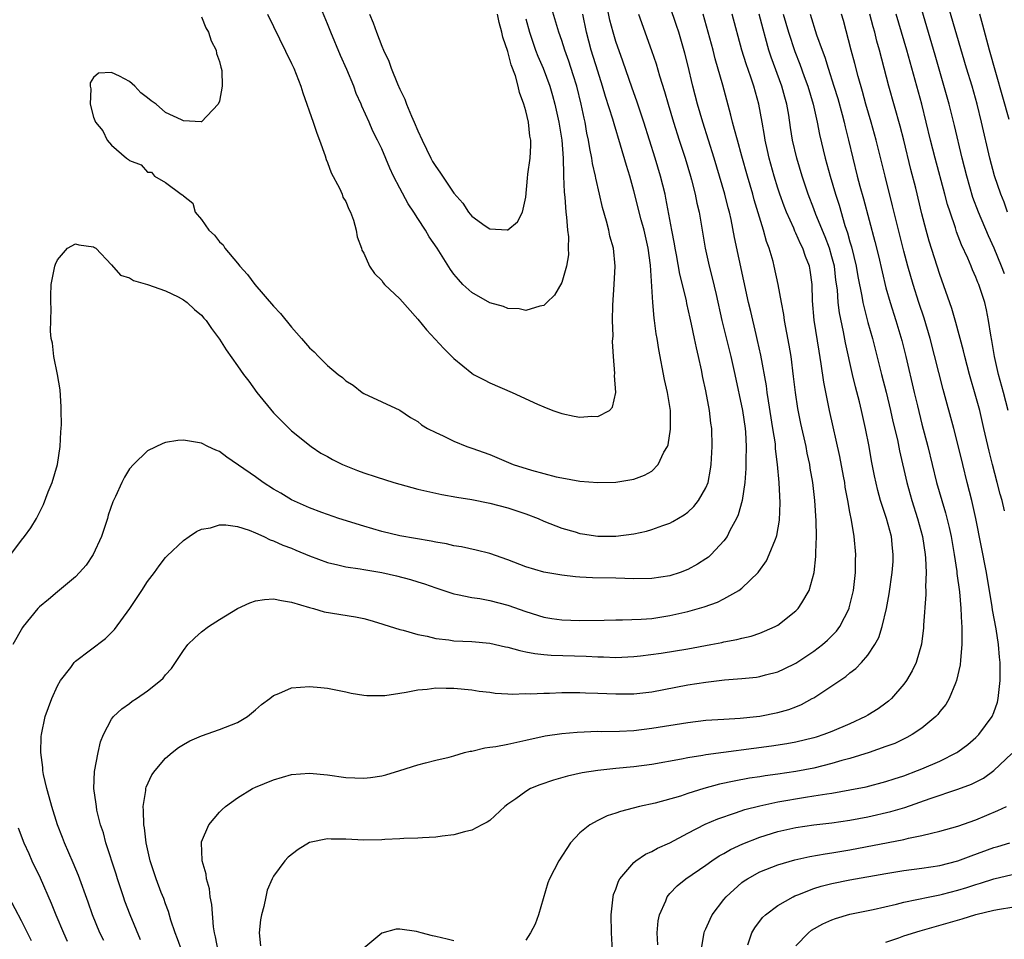
# Model space of a CAD drawing. Units: inches. Extents: x 2637000 to 2640000, y 1473051 to 1476000.
# Drawn here: x 2637171 to 2637280, y 1474042 to 1474144 of the extents above; entities that cross this region are included whole.
import ezdxf

# ---------------------------------------------------------------- set-up
doc = ezdxf.new("R2010")
doc.units = ezdxf.units.IN
doc.header["$MEASUREMENT"] = 0
doc.layers.add('LD26371473_2ft', color=202, linetype='Continuous')

msp = doc.modelspace()

# ---------------------------------------------------------------- linework, layer by layer
at = {"layer": 'LD26371473_2ft'}
for points, elevation in [([(2637169.83, 1474085), (2637171, 1474086.58), (2637171.34, 1474087), (2637172.03, 1474087.97), (2637172.65, 1474089), (2637173.46, 1474090.54), (2637173.97, 1474091.97), (2637174.39, 1474093), (2637174.98, 1474095), (2637175.31, 1474097), (2637175.37, 1474098.63), (2637175.41, 1474099), (2637175.43, 1474099.43), (2637175.4, 1474101), (2637175.41, 1474101.41), (2637175.29, 1474103.29), (2637175, 1474105), (2637174.6, 1474107), (2637174.46, 1474108.46), (2637174.31, 1474109), (2637174.21, 1474109.79), (2637174.24, 1474111), (2637174.31, 1474112.31), (2637174.26, 1474113), (2637174.26, 1474113.74), (2637174.31, 1474115), (2637174.69, 1474117), (2637174.76, 1474117.24), (2637175, 1474117.74), (2637176.12, 1474119), (2637177, 1474119.49), (2637177.37, 1474119.37), (2637179, 1474119.18), (2637179.1, 1474119.1), (2637179.27, 1474119), (2637181, 1474117.18), (2637182.01, 1474116.01), (2637183, 1474115.74), (2637183.43, 1474115.43), (2637185, 1474115), (2637187, 1474114.29), (2637188.39, 1474113.61), (2637189, 1474113.29), (2637189.38, 1474113), (2637190.22, 1474112.22), (2637191, 1474111.59), (2637191.26, 1474111.26), (2637191.5, 1474111), (2637192.1, 1474110.1), (2637193, 1474108.92), (2637193.74, 1474107.74), (2637195, 1474105.96), (2637195.65, 1474105), (2637196.24, 1474104.24), (2637197.14, 1474103), (2637199, 1474100.75), (2637200.73, 1474099), (2637201, 1474098.75), (2637203.18, 1474097), (2637204.26, 1474096.26), (2637205, 1474095.87), (2637205.54, 1474095.54), (2637206.63, 1474095), (2637207, 1474094.84), (2637208.32, 1474094.32), (2637209, 1474094.07), (2637210.39, 1474093.61), (2637212.34, 1474093), (2637213, 1474092.8), (2637215, 1474092.27), (2637216.03, 1474092.03), (2637217.67, 1474091.67), (2637219.35, 1474091.35), (2637221, 1474091.09), (2637223, 1474090.71), (2637225, 1474090.2), (2637227, 1474089.52), (2637228.36, 1474089), (2637229, 1474088.72), (2637231, 1474087.94), (2637232.49, 1474087.51), (2637233, 1474087.35), (2637233.29, 1474087.29), (2637235, 1474087.04), (2637237, 1474087.05), (2637239, 1474087.31), (2637240.41, 1474087.59), (2637241, 1474087.76), (2637242.23, 1474088.23), (2637243, 1474088.48), (2637243.35, 1474088.65), (2637244.59, 1474089.41), (2637245, 1474089.72), (2637245.67, 1474090.33), (2637246.18, 1474091), (2637247, 1474092.41), (2637247.24, 1474093), (2637247.51, 1474094.49), (2637247.59, 1474095), (2637247.7, 1474097), (2637247.66, 1474099), (2637247.57, 1474099.57), (2637247.41, 1474101), (2637247, 1474103.16), (2637246.67, 1474104.67), (2637246.51, 1474105.49), (2637246.18, 1474107), (2637245.95, 1474107.95), (2637245.75, 1474109), (2637245.41, 1474110.59), (2637245.25, 1474111.25), (2637244.89, 1474112.89), (2637244.84, 1474113.16), (2637244.41, 1474115), (2637244.12, 1474116.12), (2637243.74, 1474118.26), (2637243.59, 1474119), (2637243.51, 1474119.51), (2637243.23, 1474121), (2637242.57, 1474124.57), (2637242.47, 1474125), (2637241.98, 1474127), (2637241.39, 1474129), (2637240.76, 1474131), (2637240.12, 1474133), (2637239.33, 1474135.33), (2637238.8, 1474136.8), (2637237.78, 1474139.78), (2637237, 1474141.98), (2637236.69, 1474143), (2637236.35, 1474144.35), (2637235.43, 1474149)], 9596), ([(2637227, 1474144.5), (2637227.41, 1474143), (2637228.1, 1474141), (2637228.35, 1474140.35), (2637228.92, 1474139), (2637229.68, 1474137), (2637229.98, 1474135.98), (2637230.24, 1474135), (2637230.68, 1474133), (2637231, 1474131), (2637231.15, 1474129), (2637231.18, 1474127.18), (2637231.21, 1474127), (2637231.25, 1474125.25), (2637231.33, 1474124.67), (2637231.46, 1474123), (2637231.54, 1474122.46), (2637231.65, 1474121), (2637231.73, 1474120.27), (2637231.72, 1474119), (2637231.73, 1474118.27), (2637231.51, 1474117), (2637231, 1474115.19), (2637230.2, 1474113.8), (2637229.35, 1474113), (2637229, 1474112.65), (2637228.58, 1474112.58), (2637227, 1474112.09), (2637226.27, 1474112.27), (2637225, 1474112.31), (2637224.53, 1474112.53), (2637223, 1474112.93), (2637221, 1474114.1), (2637220.02, 1474115), (2637219.52, 1474115.52), (2637219, 1474116.13), (2637218.63, 1474116.63), (2637217.15, 1474119), (2637216.29, 1474120.29), (2637215.87, 1474121), (2637215, 1474122.32), (2637214.58, 1474123), (2637213.94, 1474123.94), (2637213, 1474125.68), (2637212.32, 1474127), (2637211.89, 1474127.89), (2637211, 1474130.04), (2637210.54, 1474131), (2637210.01, 1474132.01), (2637209.6, 1474133), (2637208.8, 1474134.8), (2637208.72, 1474135), (2637208.18, 1474136.18), (2637207.89, 1474137), (2637207.14, 1474138.86), (2637206.42, 1474140.42), (2637205.36, 1474143), (2637205, 1474143.94), (2637203.52, 1474147.52)], 9602), ([(2637198.31, 1474145), (2637201, 1474139.53), (2637201.24, 1474139), (2637202.03, 1474137), (2637202.26, 1474136.26), (2637203.38, 1474133), (2637203.78, 1474131.78), (2637204.09, 1474131), (2637204.74, 1474129.26), (2637204.85, 1474128.85), (2637205, 1474128.53), (2637205.4, 1474127.4), (2637206.31, 1474125.69), (2637206.6, 1474125), (2637206.69, 1474124.69), (2637207, 1474124.19), (2637207.34, 1474123.34), (2637207.54, 1474123), (2637207.88, 1474122.12), (2637208.18, 1474121), (2637208.26, 1474120.26), (2637208.74, 1474119), (2637208.8, 1474118.8), (2637209, 1474118.47), (2637209.65, 1474117), (2637210.22, 1474116.22), (2637211, 1474115.42), (2637211.17, 1474115.17), (2637211.32, 1474115), (2637213, 1474113.4), (2637215, 1474111.15), (2637215.96, 1474109.96), (2637217.89, 1474107.89), (2637219, 1474106.77), (2637221, 1474105.12), (2637221.21, 1474105), (2637222.38, 1474104.38), (2637223, 1474104.07), (2637225.48, 1474103), (2637228.3, 1474101.7), (2637229, 1474101.39), (2637229.99, 1474101), (2637231, 1474100.64), (2637232.38, 1474100.38), (2637233, 1474100.24), (2637234.35, 1474100.35), (2637235, 1474100.31), (2637236.29, 1474101), (2637236.64, 1474101.36), (2637237, 1474103), (2637236.86, 1474104.86), (2637236.9, 1474105.1), (2637236.75, 1474107), (2637236.65, 1474108.65), (2637236.7, 1474109.3), (2637236.65, 1474111), (2637236.67, 1474112.67), (2637236.83, 1474115), (2637236.94, 1474117), (2637236.74, 1474119), (2637236.35, 1474120.35), (2637236.22, 1474121), (2637235.98, 1474122.02), (2637235.53, 1474123.53), (2637235.2, 1474125), (2637234.78, 1474126.78), (2637234.75, 1474127), (2637234.42, 1474128.42), (2637234.35, 1474129), (2637234.1, 1474130.1), (2637233.98, 1474131), (2637233.8, 1474131.8), (2637233.59, 1474133), (2637233.47, 1474133.47), (2637233.16, 1474135), (2637232.66, 1474137), (2637232.28, 1474138.28), (2637231.78, 1474139.78), (2637231.34, 1474141), (2637231, 1474142.06), (2637230.67, 1474143), (2637229.67, 1474146.33)], 9600), ([(2637280.49, 1474123), (2637280.12, 1474124.12), (2637279.76, 1474125), (2637279.05, 1474127.05), (2637278.53, 1474129), (2637277.63, 1474133), (2637277.14, 1474135), (2637276.57, 1474137), (2637275.95, 1474139), (2637273.63, 1474147)], 9572), ([(2637239.51, 1474145), (2637240.98, 1474140.98), (2637241.48, 1474139.48), (2637241.86, 1474138.14), (2637242.41, 1474136.41), (2637242.8, 1474135), (2637243.39, 1474133), (2637244.02, 1474131), (2637244.69, 1474129), (2637245.3, 1474127), (2637245.41, 1474126.59), (2637245.81, 1474125), (2637246, 1474124), (2637246.24, 1474123), (2637246.92, 1474119), (2637247.38, 1474117), (2637247.72, 1474115.72), (2637248.13, 1474113.87), (2637248.79, 1474111), (2637249.79, 1474107), (2637250.23, 1474105), (2637251.07, 1474101), (2637251.36, 1474099), (2637251.4, 1474098.6), (2637251.48, 1474097), (2637251.43, 1474095.43), (2637251.44, 1474094.56), (2637251.32, 1474093), (2637251.02, 1474090.98), (2637250.6, 1474089.4), (2637250.41, 1474089), (2637249.68, 1474087.68), (2637249.35, 1474087), (2637249, 1474086.52), (2637247.58, 1474085), (2637247.28, 1474084.72), (2637247, 1474084.52), (2637246.08, 1474083.92), (2637245, 1474083.33), (2637244.14, 1474083), (2637243, 1474082.63), (2637241, 1474082.32), (2637239, 1474082.3), (2637237, 1474082.38), (2637234.42, 1474082.42), (2637233, 1474082.49), (2637232.53, 1474082.53), (2637231, 1474082.69), (2637229, 1474083.05), (2637227, 1474083.64), (2637225, 1474084.4), (2637223, 1474085.1), (2637221.49, 1474085.49), (2637219.85, 1474085.85), (2637219, 1474085.98), (2637218.18, 1474086.18), (2637217, 1474086.38), (2637216.49, 1474086.49), (2637213, 1474087.08), (2637211, 1474087.54), (2637209, 1474088.13), (2637206.24, 1474089), (2637204.35, 1474089.65), (2637203, 1474090.17), (2637201, 1474091.06), (2637199.8, 1474091.8), (2637199, 1474092.26), (2637197.84, 1474093), (2637197, 1474093.63), (2637193.82, 1474095.82), (2637193, 1474096.42), (2637192.59, 1474096.59), (2637191.7, 1474097), (2637191, 1474097.36), (2637189, 1474097.7), (2637188.35, 1474097.65), (2637187, 1474097.43), (2637186.68, 1474097.32), (2637185, 1474096.51), (2637183.43, 1474095), (2637183, 1474094.5), (2637182.42, 1474093.58), (2637182.14, 1474093), (2637181.43, 1474091.43), (2637181.15, 1474090.85), (2637180.63, 1474089.37), (2637180.54, 1474089), (2637179.88, 1474087), (2637178.95, 1474085), (2637178.17, 1474083.83), (2637177.45, 1474083), (2637177, 1474082.52), (2637175, 1474080.86), (2637174, 1474080), (2637173, 1474079.2), (2637172.81, 1474079), (2637171.19, 1474077), (2637171.12, 1474076.88), (2637170.04, 1474075)], 9594), ([(2637180.13, 1474042.13), (2637179.7, 1474043), (2637178.88, 1474045), (2637178.4, 1474046.4), (2637177.34, 1474049.34), (2637176.75, 1474050.76), (2637175.77, 1474053), (2637175.57, 1474053.57), (2637175, 1474055), (2637174.36, 1474057), (2637174.08, 1474058.08), (2637173.8, 1474059), (2637173.44, 1474060.56), (2637173.36, 1474061), (2637173.35, 1474061.35), (2637173.14, 1474063), (2637173.2, 1474064.8), (2637173.22, 1474065), (2637173.63, 1474067), (2637173.98, 1474068.02), (2637174.35, 1474069), (2637175, 1474070.43), (2637175.33, 1474071), (2637176.46, 1474072.46), (2637176.86, 1474073), (2637177, 1474073.14), (2637180.31, 1474075.69), (2637181.32, 1474076.68), (2637183.03, 1474079), (2637184.37, 1474081), (2637185, 1474082.01), (2637185.77, 1474083), (2637186.27, 1474083.73), (2637187, 1474084.67), (2637187.16, 1474084.84), (2637189, 1474086.56), (2637189.61, 1474087), (2637190.43, 1474087.57), (2637191, 1474087.8), (2637191.98, 1474087.98), (2637193, 1474088.31), (2637193.69, 1474088.31), (2637195, 1474088.11), (2637196.3, 1474087.7), (2637197, 1474087.41), (2637197.9, 1474087), (2637198.63, 1474086.63), (2637199, 1474086.53), (2637200.02, 1474086.02), (2637201, 1474085.69), (2637201.47, 1474085.47), (2637203, 1474084.87), (2637205, 1474084.11), (2637206.14, 1474083.86), (2637207, 1474083.62), (2637208.6, 1474083.4), (2637209, 1474083.32), (2637211, 1474083), (2637212.63, 1474082.63), (2637214.21, 1474082.22), (2637215, 1474081.96), (2637215.75, 1474081.75), (2637217, 1474081.29), (2637219, 1474080.64), (2637219.43, 1474080.57), (2637221, 1474080.23), (2637221.9, 1474080.1), (2637223, 1474079.89), (2637225, 1474079.39), (2637227, 1474078.68), (2637229, 1474078.04), (2637229.89, 1474077.88), (2637231, 1474077.74), (2637233, 1474077.69), (2637235.71, 1474077.71), (2637237, 1474077.75), (2637237.74, 1474077.74), (2637239.82, 1474077.82), (2637241, 1474077.91), (2637243, 1474078.21), (2637245, 1474078.68), (2637246.8, 1474079.2), (2637248.28, 1474079.72), (2637249, 1474080.07), (2637250.67, 1474081), (2637251, 1474081.25), (2637252.8, 1474083), (2637252.89, 1474083.11), (2637253.72, 1474084.28), (2637254.05, 1474085), (2637254.72, 1474086.72), (2637254.84, 1474087), (2637254.88, 1474087.12), (2637255.19, 1474088.81), (2637255.25, 1474090.75), (2637255.14, 1474093), (2637254.97, 1474095), (2637254.75, 1474096.75), (2637254.72, 1474097.28), (2637254.45, 1474099), (2637253.94, 1474102.06), (2637253.8, 1474103), (2637253.72, 1474103.72), (2637253.12, 1474107.12), (2637252.75, 1474108.75), (2637252.58, 1474109.42), (2637251.99, 1474111.99), (2637251.74, 1474113), (2637250.2, 1474120.2), (2637249.81, 1474122.19), (2637249.62, 1474123), (2637249.48, 1474123.48), (2637249.1, 1474125), (2637248.53, 1474127), (2637247.93, 1474129), (2637246.65, 1474133), (2637246.08, 1474135), (2637245.57, 1474137), (2637245, 1474139.38), (2637244.67, 1474140.67), (2637243.99, 1474143), (2637243.75, 1474143.75), (2637243, 1474145.92)], 9592), ([(2637191, 1474144.7), (2637191.48, 1474143.48), (2637191.76, 1474143), (2637192.05, 1474142.05), (2637192.63, 1474141), (2637192.65, 1474140.65), (2637193, 1474139.75), (2637193.13, 1474139.13), (2637193.19, 1474139), (2637193.25, 1474138.75), (2637193.27, 1474137), (2637193, 1474135.34), (2637192.83, 1474135), (2637191, 1474133.04), (2637190.97, 1474133.03), (2637189, 1474133.15), (2637188.75, 1474133.25), (2637187, 1474134.07), (2637185.95, 1474135), (2637185.39, 1474135.39), (2637185, 1474135.72), (2637184.25, 1474136.25), (2637183.59, 1474137), (2637183, 1474137.52), (2637181.87, 1474138.13), (2637181, 1474138.53), (2637179.56, 1474138.44), (2637179, 1474137.98), (2637178.63, 1474137.37), (2637178.62, 1474137), (2637178.7, 1474136.7), (2637178.63, 1474135), (2637179, 1474133.57), (2637179.22, 1474133), (2637180.03, 1474132.03), (2637180.52, 1474131), (2637181, 1474130.45), (2637182.65, 1474129), (2637182.87, 1474128.87), (2637183, 1474128.74), (2637184.28, 1474128.28), (2637185, 1474127.46), (2637185.44, 1474127.44), (2637185.76, 1474127), (2637187, 1474126.31), (2637188.74, 1474125), (2637188.92, 1474124.92), (2637189, 1474124.81), (2637190.01, 1474124.01), (2637190.29, 1474123), (2637191, 1474122.19), (2637191.82, 1474121), (2637192.45, 1474120.45), (2637193, 1474119.72), (2637193.38, 1474119.38), (2637193.58, 1474119), (2637195, 1474117.36), (2637195.26, 1474117), (2637196.11, 1474116.11), (2637196.92, 1474115), (2637199, 1474112.59), (2637199.77, 1474111.77), (2637201, 1474110.24), (2637202.11, 1474109), (2637203, 1474107.94), (2637203.5, 1474107.5), (2637203.97, 1474107), (2637205, 1474105.98), (2637206.17, 1474105), (2637206.64, 1474104.64), (2637207, 1474104.3), (2637207.83, 1474103.82), (2637208.83, 1474103), (2637209, 1474102.88), (2637213, 1474101.02), (2637214.2, 1474100.2), (2637215, 1474099.76), (2637215.41, 1474099.41), (2637216.09, 1474099), (2637217, 1474098.53), (2637217.83, 1474098.17), (2637219, 1474097.6), (2637220.46, 1474097), (2637221, 1474096.82), (2637223, 1474096.09), (2637225.62, 1474095), (2637227.65, 1474094.35), (2637230.38, 1474093.62), (2637231, 1474093.5), (2637233, 1474093.15), (2637235, 1474093), (2637237, 1474093.05), (2637239, 1474093.37), (2637240.19, 1474093.81), (2637241, 1474094.26), (2637241.72, 1474095), (2637242.35, 1474096.35), (2637242.74, 1474097), (2637242.81, 1474097.19), (2637243.09, 1474098.91), (2637243.06, 1474101), (2637242.73, 1474103), (2637242.42, 1474104.42), (2637241.78, 1474107.78), (2637241.59, 1474109), (2637241.49, 1474109.49), (2637241.31, 1474111), (2637241.26, 1474111.26), (2637241.11, 1474113), (2637240.86, 1474117.14), (2637240.61, 1474119), (2637240.15, 1474121), (2637239.83, 1474122.17), (2637239, 1474125.39), (2637238.55, 1474127), (2637238.19, 1474128.19), (2637237.54, 1474130.46), (2637236.81, 1474132.81), (2637236.67, 1474133.33), (2637235.86, 1474135.86), (2637235.53, 1474137), (2637235, 1474138.67), (2637234.28, 1474141), (2637233.75, 1474143), (2637233.33, 1474145)], 9598), ([(2637184.23, 1474042.23), (2637183.06, 1474045), (2637182.49, 1474046.49), (2637182.32, 1474047), (2637181.66, 1474049), (2637181.51, 1474049.51), (2637180.36, 1474053), (2637180.09, 1474054.09), (2637179.78, 1474055), (2637179.38, 1474056.62), (2637179.31, 1474057), (2637179.29, 1474057.29), (2637179.05, 1474059), (2637179.1, 1474060.9), (2637179.52, 1474063), (2637179.79, 1474064.21), (2637180.11, 1474065), (2637181, 1474066.7), (2637181.22, 1474067), (2637182.13, 1474067.87), (2637183, 1474068.46), (2637183.3, 1474068.7), (2637183.77, 1474069), (2637185, 1474069.86), (2637186.45, 1474071), (2637186.73, 1474071.27), (2637187, 1474071.63), (2637187.66, 1474072.34), (2637189, 1474074.35), (2637189.49, 1474075), (2637190.25, 1474075.75), (2637191, 1474076.41), (2637191.77, 1474077), (2637193, 1474077.8), (2637194.99, 1474079.01), (2637196.37, 1474079.63), (2637197, 1474079.85), (2637198, 1474080), (2637199, 1474080.08), (2637199.88, 1474079.88), (2637201, 1474079.72), (2637203, 1474079.1), (2637203.41, 1474079), (2637204.63, 1474078.63), (2637208.09, 1474078.09), (2637209, 1474077.89), (2637209.7, 1474077.7), (2637211, 1474077.3), (2637211.22, 1474077.22), (2637213, 1474076.68), (2637213.39, 1474076.6), (2637215, 1474076.13), (2637216.06, 1474075.95), (2637217, 1474075.68), (2637218.47, 1474075.53), (2637219, 1474075.43), (2637221, 1474075.33), (2637223, 1474075.14), (2637224.76, 1474074.76), (2637225, 1474074.71), (2637226.33, 1474074.33), (2637227, 1474074.21), (2637228, 1474074), (2637229, 1474073.89), (2637229.83, 1474073.83), (2637233.7, 1474073.71), (2637235, 1474073.63), (2637235.63, 1474073.63), (2637237, 1474073.56), (2637239, 1474073.66), (2637239.74, 1474073.74), (2637242.05, 1474074.05), (2637245, 1474074.53), (2637247.56, 1474075), (2637248.76, 1474075.24), (2637249, 1474075.3), (2637250.43, 1474075.57), (2637251, 1474075.72), (2637252.05, 1474075.95), (2637253, 1474076.27), (2637253.53, 1474076.47), (2637254.69, 1474077), (2637255, 1474077.17), (2637257, 1474078.73), (2637257.27, 1474079), (2637257.65, 1474079.65), (2637258.49, 1474081), (2637259.04, 1474083), (2637259.22, 1474084.78), (2637259.22, 1474085.22), (2637259.29, 1474087), (2637259.27, 1474088.73), (2637259.11, 1474091), (2637258.88, 1474093), (2637258.6, 1474094.6), (2637258.54, 1474095), (2637258.26, 1474096.26), (2637258.13, 1474097), (2637257.55, 1474099.55), (2637257.21, 1474101.21), (2637256.94, 1474103), (2637256.75, 1474104.75), (2637256.46, 1474107), (2637256.25, 1474108.25), (2637255.73, 1474111), (2637255.65, 1474111.65), (2637255.4, 1474113), (2637255.05, 1474115), (2637254.6, 1474117), (2637254.46, 1474117.54), (2637254.03, 1474119), (2637253.75, 1474119.75), (2637253.41, 1474121), (2637252.37, 1474124.37), (2637252.2, 1474125), (2637251.62, 1474127), (2637251, 1474129.24), (2637250.5, 1474131), (2637250.2, 1474132.2), (2637249.96, 1474133), (2637249.79, 1474133.79), (2637248.88, 1474137.12), (2637248.05, 1474140.05), (2637247.81, 1474141), (2637247.27, 1474143), (2637246.71, 1474145)], 9590), ([(2637188.79, 1474041), (2637188.34, 1474042.34), (2637188.08, 1474043), (2637187.59, 1474044.41), (2637187.34, 1474045.34), (2637187, 1474046.21), (2637186.8, 1474046.8), (2637186.52, 1474047.48), (2637185.94, 1474049), (2637185.27, 1474051), (2637184.83, 1474053), (2637184.65, 1474054.65), (2637184.58, 1474055), (2637184.56, 1474056.56), (2637184.5, 1474057), (2637184.79, 1474058.79), (2637184.8, 1474059), (2637184.84, 1474059.16), (2637185.48, 1474060.52), (2637185.83, 1474061), (2637187, 1474062.4), (2637187.73, 1474063), (2637188.44, 1474063.56), (2637189, 1474063.9), (2637189.7, 1474064.3), (2637191, 1474064.87), (2637193, 1474065.55), (2637195, 1474066.33), (2637196.08, 1474067), (2637197, 1474067.75), (2637197.67, 1474068.33), (2637198.58, 1474069), (2637199, 1474069.35), (2637199.56, 1474069.56), (2637201, 1474070.18), (2637203, 1474070.33), (2637204.24, 1474070.24), (2637205, 1474070.14), (2637207, 1474069.74), (2637207.61, 1474069.61), (2637209, 1474069.39), (2637209.35, 1474069.35), (2637211, 1474069.34), (2637211.36, 1474069.36), (2637213, 1474069.62), (2637213.71, 1474069.71), (2637215, 1474069.98), (2637216.06, 1474070.06), (2637217, 1474070.18), (2637218.17, 1474070.17), (2637219, 1474070.17), (2637221, 1474069.98), (2637221.84, 1474069.84), (2637223, 1474069.7), (2637223.61, 1474069.61), (2637225, 1474069.54), (2637225.49, 1474069.49), (2637227, 1474069.55), (2637227.52, 1474069.52), (2637229, 1474069.62), (2637229.62, 1474069.62), (2637231, 1474069.68), (2637232.31, 1474069.69), (2637233, 1474069.69), (2637233.65, 1474069.65), (2637235, 1474069.62), (2637237, 1474069.52), (2637239, 1474069.53), (2637241, 1474069.76), (2637245, 1474070.51), (2637247, 1474070.83), (2637249.07, 1474071.07), (2637251, 1474071.23), (2637252.61, 1474071.39), (2637253, 1474071.45), (2637253.63, 1474071.63), (2637255, 1474071.98), (2637255.71, 1474072.29), (2637257, 1474072.93), (2637259, 1474074.26), (2637259.96, 1474075), (2637260.52, 1474075.48), (2637261.5, 1474076.5), (2637261.87, 1474077), (2637262.9, 1474079), (2637262.92, 1474079.08), (2637263.39, 1474081), (2637263.63, 1474083), (2637263.63, 1474084.37), (2637263.66, 1474085), (2637263.47, 1474087), (2637263.18, 1474088.82), (2637263, 1474089.71), (2637262.78, 1474091), (2637262.49, 1474092.49), (2637262.42, 1474093), (2637262.29, 1474093.71), (2637261.88, 1474095.88), (2637260.75, 1474101), (2637260.12, 1474104.12), (2637259.82, 1474106.18), (2637259.57, 1474107.57), (2637259.02, 1474111.02), (2637258.83, 1474113.17), (2637258.79, 1474115), (2637258.57, 1474116.57), (2637258.5, 1474117), (2637258.08, 1474118.08), (2637257.77, 1474119), (2637257.51, 1474119.51), (2637257, 1474120.7), (2637256.9, 1474120.9), (2637256.77, 1474121.23), (2637255.97, 1474123), (2637255.69, 1474123.69), (2637255.22, 1474125), (2637255, 1474125.68), (2637254.59, 1474127), (2637254.05, 1474129), (2637253.86, 1474129.86), (2637253.59, 1474131), (2637253.51, 1474131.51), (2637253.24, 1474133), (2637252.9, 1474135), (2637252.34, 1474137), (2637252.01, 1474137.99), (2637251.47, 1474139.47), (2637251.01, 1474141), (2637249.91, 1474145)], 9588), ([(2637192.84, 1474041), (2637192.56, 1474042.56), (2637192.44, 1474043), (2637192.33, 1474043.67), (2637192.14, 1474046.14), (2637191.97, 1474047), (2637191.86, 1474047.86), (2637191.53, 1474049), (2637191.5, 1474049.5), (2637191.05, 1474051), (2637191.07, 1474051.07), (2637190.98, 1474053), (2637191, 1474053.1), (2637191.79, 1474055), (2637193, 1474056.38), (2637193.3, 1474056.7), (2637193.65, 1474057), (2637195, 1474057.99), (2637196.66, 1474059), (2637197, 1474059.17), (2637199, 1474059.99), (2637201, 1474060.57), (2637203, 1474060.73), (2637205, 1474060.53), (2637207, 1474060.24), (2637209, 1474060.16), (2637209.75, 1474060.25), (2637211, 1474060.43), (2637211.46, 1474060.54), (2637213, 1474061), (2637215, 1474061.65), (2637215.85, 1474061.85), (2637217, 1474062.15), (2637218.51, 1474062.51), (2637219, 1474062.64), (2637220.2, 1474063), (2637220.83, 1474063.17), (2637221, 1474063.18), (2637222.46, 1474063.54), (2637223, 1474063.59), (2637223.68, 1474063.68), (2637225, 1474063.94), (2637227, 1474064.37), (2637229.14, 1474064.86), (2637231, 1474065.14), (2637232.71, 1474065.29), (2637235, 1474065.37), (2637235.36, 1474065.36), (2637237.4, 1474065.4), (2637239, 1474065.47), (2637241, 1474065.71), (2637245, 1474066.36), (2637247, 1474066.6), (2637249, 1474066.72), (2637250.82, 1474066.82), (2637252.61, 1474067), (2637253, 1474067.04), (2637255, 1474067.44), (2637256.2, 1474067.8), (2637257, 1474068.09), (2637257.64, 1474068.36), (2637258.82, 1474069), (2637259, 1474069.1), (2637261, 1474070.42), (2637262.54, 1474071.46), (2637263, 1474071.86), (2637263.67, 1474072.33), (2637264.28, 1474073), (2637265, 1474073.84), (2637265.77, 1474075), (2637266.2, 1474075.8), (2637266.59, 1474077), (2637267.07, 1474079), (2637267.37, 1474080.63), (2637267.71, 1474083), (2637267.79, 1474084.21), (2637267.82, 1474085), (2637267.72, 1474085.72), (2637267.6, 1474087), (2637267.06, 1474089), (2637266.4, 1474091), (2637266.1, 1474092.1), (2637265.74, 1474093.74), (2637265.41, 1474095.41), (2637265.13, 1474097), (2637264.74, 1474099), (2637264.29, 1474101), (2637264.06, 1474101.94), (2637263.61, 1474103.61), (2637263.29, 1474105), (2637262.51, 1474108.51), (2637262.29, 1474109.71), (2637261.83, 1474111.83), (2637261.7, 1474113), (2637261.61, 1474114.39), (2637261.45, 1474115.45), (2637261.27, 1474117), (2637261, 1474118.05), (2637260.72, 1474119), (2637260.26, 1474120.26), (2637259.23, 1474122.77), (2637259, 1474123.4), (2637258.36, 1474125), (2637257.7, 1474127), (2637257.12, 1474129), (2637256.64, 1474131), (2637256.41, 1474132.41), (2637256.2, 1474133.8), (2637256, 1474135), (2637255.77, 1474135.77), (2637255.45, 1474137), (2637254.24, 1474140.24), (2637254, 1474141), (2637253.64, 1474142.36), (2637253.35, 1474143.35), (2637252.93, 1474145)], 9586), ([(2637255.59, 1474145), (2637256.17, 1474143), (2637256.87, 1474140.87), (2637257.44, 1474139.44), (2637257.92, 1474138.08), (2637258.33, 1474137), (2637258.91, 1474135), (2637259.35, 1474133), (2637259.63, 1474131.63), (2637260.26, 1474129), (2637260.8, 1474127), (2637261.41, 1474125), (2637261.81, 1474123.81), (2637262.45, 1474121.55), (2637262.73, 1474120.73), (2637263, 1474119.71), (2637263.16, 1474119.16), (2637263.69, 1474117), (2637263.88, 1474115.88), (2637264.33, 1474113.67), (2637264.44, 1474113), (2637264.53, 1474112.53), (2637265, 1474110.78), (2637265.5, 1474109), (2637266.49, 1474105), (2637267.01, 1474103.01), (2637267.51, 1474101), (2637267.78, 1474099.78), (2637268.27, 1474097.73), (2637268.52, 1474096.52), (2637269.31, 1474093), (2637269.86, 1474091), (2637270.51, 1474089), (2637271.06, 1474087), (2637271.37, 1474085), (2637271.41, 1474084.59), (2637271.47, 1474083), (2637271.41, 1474081.41), (2637271.44, 1474081), (2637271.44, 1474080.56), (2637271.17, 1474077.17), (2637271.16, 1474076.84), (2637270.94, 1474075.06), (2637270.35, 1474073), (2637269.92, 1474072.08), (2637269.3, 1474071), (2637269, 1474070.59), (2637267.6, 1474069), (2637267.28, 1474068.72), (2637267, 1474068.5), (2637266.12, 1474067.88), (2637265, 1474067.15), (2637264.74, 1474067), (2637263, 1474066.21), (2637261, 1474065.34), (2637260.12, 1474065), (2637259.27, 1474064.73), (2637259, 1474064.65), (2637257, 1474064.17), (2637256.01, 1474063.99), (2637254.28, 1474063.72), (2637247, 1474062.74), (2637246.67, 1474062.67), (2637245, 1474062.43), (2637244.29, 1474062.29), (2637241, 1474061.7), (2637239, 1474061.42), (2637237, 1474061.24), (2637235, 1474061.03), (2637233.26, 1474060.74), (2637231.63, 1474060.37), (2637230.07, 1474059.93), (2637228.56, 1474059.44), (2637227.54, 1474059), (2637227, 1474058.7), (2637225.88, 1474057.88), (2637225, 1474057.26), (2637224.67, 1474057), (2637223, 1474055.48), (2637222.71, 1474055.29), (2637222.14, 1474055), (2637221, 1474054.39), (2637220.21, 1474054.21), (2637219, 1474053.87), (2637217.73, 1474053.73), (2637217, 1474053.62), (2637215.55, 1474053.55), (2637215, 1474053.49), (2637213.46, 1474053.46), (2637213, 1474053.41), (2637211.36, 1474053.36), (2637211, 1474053.33), (2637209, 1474053.29), (2637207, 1474053.38), (2637205.4, 1474053.4), (2637205, 1474053.42), (2637203, 1474053.02), (2637201.74, 1474052.26), (2637200.62, 1474051.38), (2637200.26, 1474051), (2637199, 1474049.27), (2637198.85, 1474049), (2637198.29, 1474047.71), (2637198.12, 1474047), (2637197.9, 1474045.9), (2637197.65, 1474045), (2637197.55, 1474044.45), (2637197.41, 1474043), (2637197.55, 1474041.55)], 9584), ([(2637209.65, 1474145), (2637210.04, 1474144.04), (2637210.41, 1474143), (2637211, 1474141.46), (2637211.2, 1474141), (2637211.78, 1474139.78), (2637212.04, 1474139), (2637212.74, 1474137.26), (2637213, 1474136.68), (2637213.56, 1474135.56), (2637213.76, 1474135), (2637214.31, 1474133.69), (2637214.62, 1474133), (2637215, 1474132.06), (2637215.48, 1474131), (2637216.46, 1474129), (2637216.65, 1474128.65), (2637217, 1474128.09), (2637217.47, 1474127.47), (2637217.75, 1474127), (2637219, 1474125.13), (2637220, 1474124), (2637220.65, 1474123), (2637221, 1474122.58), (2637222.5, 1474121.5), (2637223, 1474121.16), (2637224.95, 1474121.05), (2637225, 1474121.06), (2637226.07, 1474121.93), (2637226.65, 1474123), (2637227, 1474124.69), (2637227.21, 1474126.79), (2637227.24, 1474127.24), (2637227.49, 1474129), (2637227.57, 1474130.43), (2637227.55, 1474131), (2637227.46, 1474131.46), (2637227.29, 1474133), (2637227, 1474134.27), (2637226.8, 1474135), (2637226.3, 1474136.3), (2637226.17, 1474137), (2637225.86, 1474138.14), (2637225.39, 1474139.39), (2637225, 1474140.85), (2637224.46, 1474142.46), (2637224.35, 1474143), (2637224.06, 1474144.06), (2637223.87, 1474145)], 9604), ([(2637258.57, 1474145), (2637259.3, 1474142.7), (2637259.9, 1474141), (2637260.21, 1474140.21), (2637260.58, 1474139), (2637261.23, 1474137), (2637261.65, 1474135.65), (2637262.14, 1474133.86), (2637262.36, 1474133), (2637262.48, 1474132.48), (2637262.86, 1474131), (2637263.32, 1474129), (2637263.8, 1474127), (2637264.09, 1474125.91), (2637264.5, 1474124.5), (2637265.76, 1474119.76), (2637266.16, 1474118.16), (2637267, 1474114.61), (2637267.46, 1474113), (2637268.11, 1474111), (2637268.77, 1474108.77), (2637269.2, 1474107), (2637270.13, 1474103), (2637270.49, 1474101.51), (2637271, 1474099.49), (2637271.67, 1474097), (2637272.63, 1474093), (2637273.2, 1474091), (2637273.61, 1474089.61), (2637274.01, 1474088.01), (2637274.23, 1474087), (2637274.58, 1474085), (2637274.87, 1474083.13), (2637274.89, 1474082.89), (2637275.16, 1474080.84), (2637275.32, 1474079), (2637275.38, 1474077.38), (2637275.42, 1474077), (2637275.44, 1474076.56), (2637275.43, 1474075), (2637275.27, 1474073.27), (2637275.25, 1474072.75), (2637274.85, 1474071), (2637274.71, 1474070.71), (2637274.02, 1474069), (2637273.64, 1474068.36), (2637273, 1474067.57), (2637272.76, 1474067.24), (2637272.53, 1474067), (2637271, 1474065.73), (2637269.92, 1474065), (2637269.33, 1474064.67), (2637267.97, 1474064.03), (2637267, 1474063.67), (2637265.12, 1474063), (2637263, 1474062.34), (2637262.11, 1474062.11), (2637261, 1474061.78), (2637259, 1474061.29), (2637257, 1474060.9), (2637255, 1474060.61), (2637253.58, 1474060.42), (2637253, 1474060.32), (2637251.84, 1474060.16), (2637250.16, 1474059.84), (2637248.52, 1474059.48), (2637246.79, 1474059), (2637245, 1474058.46), (2637244.17, 1474058.17), (2637241.39, 1474057.39), (2637239.64, 1474057), (2637237.53, 1474056.47), (2637237, 1474056.27), (2637236.03, 1474055.97), (2637235, 1474055.47), (2637234.11, 1474055), (2637233, 1474054.09), (2637231.97, 1474053), (2637230.68, 1474051), (2637229.64, 1474049), (2637229.47, 1474048.53), (2637228.4, 1474045), (2637228.05, 1474043.95), (2637227.52, 1474043), (2637227, 1474042.18)], 9582), ([(2637236.65, 1474041), (2637236.53, 1474043), (2637236.47, 1474045), (2637236.7, 1474047), (2637236.76, 1474047.24), (2637237, 1474047.85), (2637237.29, 1474048.71), (2637237.44, 1474049), (2637239, 1474050.8), (2637239.23, 1474051), (2637240.28, 1474051.72), (2637241, 1474052.02), (2637241.62, 1474052.38), (2637243, 1474052.99), (2637245, 1474054.06), (2637246.93, 1474055.07), (2637248.34, 1474055.66), (2637250.3, 1474056.3), (2637251.33, 1474056.67), (2637253, 1474057.1), (2637255, 1474057.54), (2637258.07, 1474058.07), (2637259, 1474058.2), (2637260.44, 1474058.44), (2637261, 1474058.51), (2637263, 1474058.86), (2637264.79, 1474059.21), (2637267, 1474059.79), (2637267.9, 1474060.1), (2637269, 1474060.44), (2637270.52, 1474061), (2637271, 1474061.19), (2637273, 1474062.06), (2637274.86, 1474063), (2637275, 1474063.09), (2637276.09, 1474063.91), (2637277, 1474064.67), (2637277.33, 1474065), (2637278.81, 1474067), (2637279, 1474067.47), (2637279.38, 1474068.62), (2637279.48, 1474069), (2637279.7, 1474071), (2637279.7, 1474072.3), (2637279.68, 1474073), (2637279.6, 1474073.6), (2637279.5, 1474075), (2637279.24, 1474076.76), (2637278.85, 1474078.85), (2637278.81, 1474079.19), (2637278.15, 1474083), (2637277, 1474089), (2637276.55, 1474091), (2637276.03, 1474093), (2637275.53, 1474095), (2637275, 1474097.27), (2637274.55, 1474099), (2637273.34, 1474103.34), (2637271.91, 1474109), (2637271.25, 1474111.25), (2637270.66, 1474113), (2637270.03, 1474115), (2637269.45, 1474117), (2637269, 1474118.67), (2637268.2, 1474121.8), (2637267.73, 1474123.73), (2637266.9, 1474127), (2637265.93, 1474131), (2637265.37, 1474133), (2637264.78, 1474135), (2637264.4, 1474136.4), (2637263.92, 1474138.08), (2637263.54, 1474139.54), (2637263.14, 1474141), (2637262.28, 1474144.28), (2637262.08, 1474145)], 9580), ([(2637280.15, 1474089.85), (2637279.89, 1474091), (2637279.69, 1474091.69), (2637279.37, 1474093), (2637278.83, 1474095), (2637278.46, 1474096.46), (2637277.89, 1474099), (2637277.41, 1474101), (2637277, 1474102.54), (2637276.29, 1474105), (2637275.75, 1474107), (2637275.62, 1474107.62), (2637274.76, 1474110.76), (2637274.31, 1474112.31), (2637273, 1474116.08), (2637271.81, 1474119.81), (2637271.47, 1474121), (2637271, 1474122.84), (2637270.31, 1474125.69), (2637269.77, 1474127.77), (2637268.98, 1474131), (2637268.58, 1474132.58), (2637267.31, 1474137), (2637266.29, 1474141), (2637266, 1474142), (2637265.76, 1474143), (2637265.58, 1474143.58), (2637265.22, 1474145)], 9578), ([(2637280.57, 1474101), (2637280.05, 1474103), (2637279.5, 1474105), (2637279.05, 1474107), (2637278.76, 1474108.76), (2637278.64, 1474109.36), (2637278.4, 1474111), (2637278.18, 1474112.18), (2637277.98, 1474113), (2637277.32, 1474115), (2637277.22, 1474115.22), (2637277, 1474115.78), (2637276.62, 1474116.62), (2637276.48, 1474117), (2637276.09, 1474117.91), (2637275.4, 1474119.4), (2637274.84, 1474120.84), (2637274.71, 1474121.29), (2637274.12, 1474123), (2637273.85, 1474123.85), (2637273.55, 1474125), (2637272.47, 1474129), (2637271.95, 1474131), (2637271.48, 1474133), (2637270.97, 1474135), (2637269.32, 1474141), (2637268.73, 1474143), (2637268.12, 1474145)], 9576), ([(2637280.15, 1474116.15), (2637279.83, 1474117), (2637279.01, 1474119.01), (2637278.38, 1474120.38), (2637277.28, 1474123), (2637276.66, 1474124.66), (2637275.98, 1474127), (2637275.47, 1474129), (2637274.62, 1474132.62), (2637274.02, 1474135), (2637272.46, 1474140.46), (2637271, 1474145.5)], 9574), ([(2637280.69, 1474133.31), (2637278.49, 1474141), (2637277.77, 1474143.77), (2637277.42, 1474145)], 9570), ([(2637241.65, 1474041.65), (2637241.58, 1474043), (2637241.69, 1474044.31), (2637241.84, 1474045), (2637242.55, 1474046.55), (2637242.71, 1474047), (2637243, 1474047.34), (2637243.81, 1474048.19), (2637244.78, 1474049), (2637247, 1474050.52), (2637247.66, 1474051), (2637248.47, 1474051.53), (2637249, 1474051.8), (2637249.75, 1474052.25), (2637251.11, 1474052.89), (2637253, 1474053.62), (2637255, 1474054.24), (2637257, 1474054.68), (2637259, 1474054.97), (2637261, 1474055.21), (2637263, 1474055.51), (2637265, 1474055.88), (2637267.55, 1474056.45), (2637269.09, 1474056.91), (2637271.9, 1474057.9), (2637275, 1474058.93), (2637276.5, 1474059.5), (2637277.82, 1474060.18), (2637279, 1474061), (2637281, 1474062.89)], 9578), ([(2637246.48, 1474041), (2637246.79, 1474042.79), (2637246.81, 1474043), (2637246.86, 1474043.14), (2637247, 1474043.42), (2637247.48, 1474044.52), (2637247.72, 1474045), (2637249, 1474046.69), (2637249.25, 1474047), (2637251, 1474048.57), (2637251.25, 1474048.75), (2637251.63, 1474049), (2637253, 1474049.75), (2637255, 1474050.55), (2637256.89, 1474051.11), (2637258.53, 1474051.47), (2637260.24, 1474051.76), (2637261, 1474051.87), (2637263, 1474052.22), (2637269, 1474053.37), (2637269.5, 1474053.5), (2637271, 1474053.79), (2637272.07, 1474054.07), (2637273, 1474054.27), (2637275, 1474054.85), (2637277, 1474055.55), (2637279.44, 1474056.56), (2637280.38, 1474057)], 9576), ([(2637170.64, 1474054.64), (2637171.27, 1474053), (2637171.8, 1474051.8), (2637172.16, 1474051), (2637173.08, 1474049.08), (2637174.3, 1474046.3), (2637174.82, 1474045), (2637175.67, 1474043), (2637176.08, 1474042.08)], 9594), ([(2637251.67, 1474041.67), (2637252.1, 1474043), (2637252.44, 1474043.56), (2637253.3, 1474044.7), (2637253.63, 1474045), (2637255, 1474046.01), (2637256.69, 1474047), (2637256.9, 1474047.1), (2637257.21, 1474047.21), (2637259, 1474047.92), (2637259.82, 1474048.18), (2637261, 1474048.46), (2637263, 1474048.86), (2637267, 1474049.58), (2637269, 1474049.9), (2637271, 1474050.17), (2637273, 1474050.48), (2637274.99, 1474050.99), (2637276.45, 1474051.55), (2637279, 1474052.45), (2637279.43, 1474052.57), (2637280.76, 1474053)], 9574), ([(2637257, 1474041.53), (2637258.4, 1474043), (2637258.73, 1474043.27), (2637260.01, 1474043.99), (2637261, 1474044.44), (2637261.41, 1474044.59), (2637263, 1474045.06), (2637265.59, 1474045.59), (2637268.18, 1474046.18), (2637269, 1474046.4), (2637271.89, 1474047), (2637273, 1474047.21), (2637273.28, 1474047.28), (2637275, 1474047.72), (2637275.98, 1474048.02), (2637277, 1474048.37), (2637277.5, 1474048.5), (2637279, 1474049), (2637281.63, 1474049.63)], 9572), ([(2637172.1, 1474042.1), (2637171, 1474044.34), (2637169.59, 1474047)], 9596), ([(2637267, 1474041.94), (2637268.42, 1474042.42), (2637269, 1474042.64), (2637270.79, 1474043.21), (2637275.47, 1474044.53), (2637277, 1474045.01), (2637279, 1474045.5), (2637279.62, 1474045.62), (2637281, 1474045.85)], 9570), ([(2637219, 1474042.09), (2637218.29, 1474042.29), (2637217, 1474042.6), (2637216.65, 1474042.65), (2637215.4, 1474043), (2637214.87, 1474043.13), (2637213, 1474043.39), (2637212.62, 1474043.38), (2637211, 1474042.95), (2637209, 1474041.3)], 9582)]:
    msp.add_lwpolyline(points, dxfattribs=dict(at, elevation=elevation))

doc.saveas('drawing.dxf')
